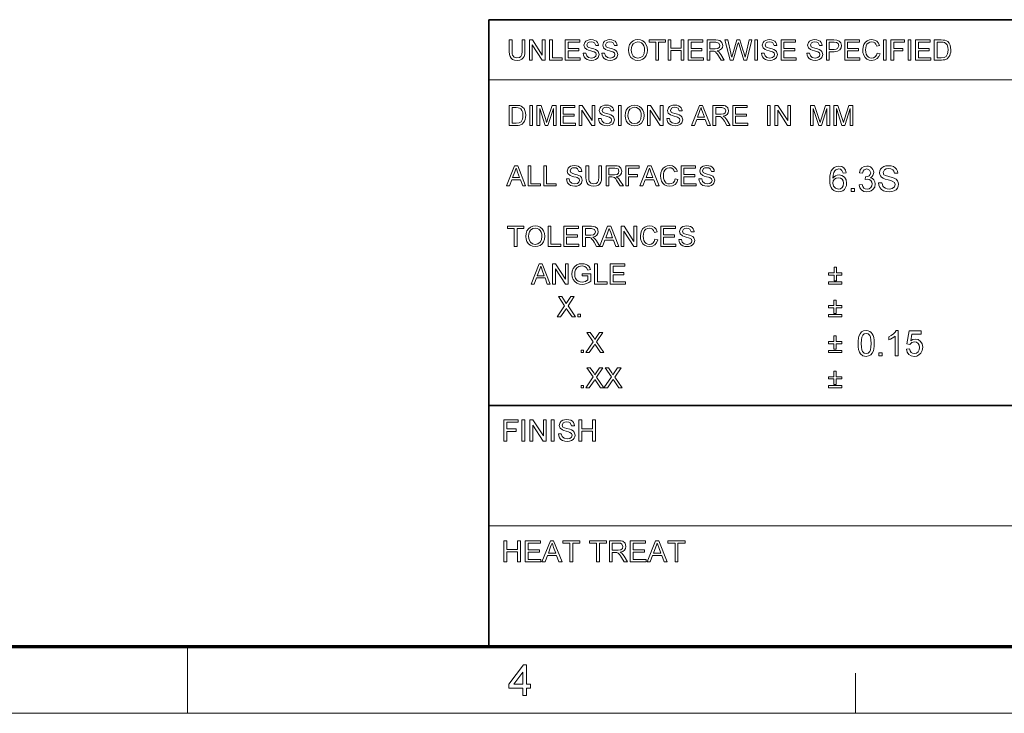
# Model space of a CAD drawing. Extents: x 8 to 406, y 8 to 280.
# Drawn here: x 194 to 271, y 8 to 62 of the extents above; entities that cross this region are included whole.
import ezdxf

# ---------------------------------------------------------------- set-up
doc = ezdxf.new("R2010")
doc.units = 0

msp = doc.modelspace()

# ---------------------------------------------------------------- linework, layer by layer
at = {"color": 7, "lineweight": 35}
for p, q in [((230.678, 62.027), (401.25, 62.027)), ((230.678, 12.75), (230.678, 62.027)), ((230.678, 31.702), (401.25, 31.702))]:
    msp.add_line(p, q, dxfattribs=at)
at = {"color": 7, "lineweight": 13}
for p, q in [((230.678, 57.288), (315.964, 57.288)), ((230.678, 22.226), (273.321, 22.226))]:
    msp.add_line(p, q, dxfattribs=at)
at = {"color": 150, "lineweight": 70}
msp.add_line((12.75, 12.75), (401.25, 12.75), dxfattribs=at)
at = {"color": 7, "lineweight": 13, "ltscale": 0.13125}
msp.add_line((207, 7.5), (207, 12.75), dxfattribs=at)
at = {"color": 7, "lineweight": 13, "ltscale": 0.07875}
msp.add_line((259.5, 7.5), (259.5, 10.65), dxfattribs=at)
at = {"color": 11, "lineweight": 13}
msp.add_line((7.5, 7.5), (406.5, 7.5), dxfattribs=at)
at = {"color": 7, "lineweight": 13}
for points in [[(233.292, 60.435), (233.512, 60.435), (233.512, 59.523), (233.499, 59.31), (233.459, 59.145), (233.384, 59.018), (233.266, 58.918), (233.105, 58.852), (232.9, 58.83), (232.7, 58.849), (232.54, 58.906), (232.42, 59), (232.341, 59.128), (232.296, 59.299), (232.281, 59.523), (232.281, 60.435), (232.501, 60.435), (232.501, 59.53), (232.51, 59.353), (232.537, 59.229), (232.664, 59.08), (232.882, 59.028), (233.072, 59.054), (233.198, 59.131), (233.269, 59.283), (233.292, 59.53)], [(233.864, 58.852), (233.864, 60.435), (234.097, 60.435), (234.875, 59.239), (234.875, 60.435), (235.095, 60.435), (235.095, 58.852), (234.862, 58.852), (234.084, 60.047), (234.084, 58.852)], [(235.447, 58.852), (235.447, 60.435), (235.667, 60.435), (235.667, 59.028), (236.436, 59.028), (236.436, 58.852)], [(236.678, 58.852), (236.678, 60.435), (237.821, 60.435), (237.821, 60.259), (236.898, 60.259), (236.898, 59.753), (237.755, 59.753), (237.755, 59.577), (236.898, 59.577), (236.898, 59.028), (237.865, 59.028), (237.865, 58.852)], [(238.085, 59.401), (238.305, 59.401), (238.367, 59.19), (238.517, 59.057), (238.747, 59.006), (238.947, 59.044), (239.076, 59.15), (239.118, 59.287), (239.078, 59.411), (238.944, 59.502), (238.848, 59.534), (238.679, 59.58), (238.503, 59.631), (238.384, 59.679), (238.209, 59.826), (238.151, 60.022), (238.219, 60.246), (238.302, 60.337), (238.416, 60.403), (238.553, 60.443), (238.704, 60.457), (238.868, 60.443), (239.012, 60.402), (239.13, 60.333), (239.217, 60.239), (239.272, 60.124), (239.294, 59.995), (239.074, 59.995), (238.972, 60.209), (238.863, 60.263), (238.712, 60.281), (238.558, 60.263), (238.452, 60.211), (238.371, 60.041), (238.429, 59.9), (238.531, 59.844), (238.725, 59.786), (238.929, 59.732), (239.062, 59.685), (239.185, 59.613), (239.271, 59.525), (239.338, 59.301), (239.266, 59.064), (239.179, 58.966), (239.06, 58.891), (238.917, 58.845), (238.756, 58.83), (238.56, 58.847), (238.398, 58.897), (238.269, 58.98), (238.172, 59.098), (238.109, 59.241)], [(239.558, 59.401), (239.778, 59.401), (239.84, 59.19), (239.99, 59.057), (240.22, 59.006), (240.42, 59.044), (240.549, 59.15), (240.591, 59.287), (240.551, 59.411), (240.417, 59.502), (240.321, 59.534), (240.152, 59.58), (239.976, 59.631), (239.857, 59.679), (239.682, 59.826), (239.624, 60.022), (239.692, 60.246), (239.775, 60.337), (239.889, 60.403), (240.026, 60.443), (240.177, 60.457), (240.341, 60.443), (240.485, 60.402), (240.603, 60.333), (240.69, 60.239), (240.745, 60.124), (240.767, 59.995), (240.548, 59.995), (240.445, 60.209), (240.336, 60.263), (240.185, 60.281), (240.031, 60.263), (239.926, 60.211), (239.844, 60.041), (239.902, 59.9), (240.004, 59.844), (240.198, 59.786), (240.402, 59.732), (240.535, 59.685), (240.658, 59.613), (240.744, 59.525), (240.811, 59.301), (240.739, 59.064), (240.652, 58.966), (240.533, 58.891), (240.39, 58.845), (240.229, 58.83), (240.033, 58.847), (239.871, 58.897), (239.742, 58.98), (239.645, 59.098), (239.582, 59.241)], [(241.647, 59.622), (241.67, 59.865), (241.74, 60.069), (241.856, 60.235), (242.009, 60.358), (242.189, 60.432), (242.395, 60.457), (242.601, 60.431), (242.786, 60.353), (242.939, 60.228), (243.051, 60.063), (243.119, 59.864), (243.142, 59.641), (243.118, 59.414), (243.046, 59.213), (242.93, 59.047), (242.774, 58.927), (242.591, 58.854), (242.394, 58.83), (242.185, 58.857), (242, 58.937), (241.847, 59.064), (241.736, 59.23), (241.669, 59.421)], [(243.801, 58.852), (243.801, 60.259), (243.274, 60.259), (243.274, 60.435), (244.549, 60.435), (244.549, 60.259), (244.021, 60.259), (244.021, 58.852)], [(244.769, 58.852), (244.769, 60.435), (244.989, 60.435), (244.989, 59.775), (245.78, 59.775), (245.78, 60.435), (246, 60.435), (246, 58.852), (245.78, 58.852), (245.78, 59.599), (244.989, 59.599), (244.989, 58.852)], [(246.352, 58.852), (246.352, 60.435), (247.495, 60.435), (247.495, 60.259), (246.572, 60.259), (246.572, 59.753), (247.429, 59.753), (247.429, 59.577), (246.572, 59.577), (246.572, 59.028), (247.539, 59.028), (247.539, 58.852)], [(247.825, 58.852), (247.825, 60.435), (248.516, 60.435), (248.695, 60.424), (248.825, 60.392), (248.993, 60.243), (249.056, 60.005), (249.03, 59.851), (248.952, 59.723), (248.819, 59.629), (248.629, 59.577), (248.751, 59.498), (248.837, 59.403), (248.918, 59.286), (249.181, 58.852), (248.928, 58.852), (248.727, 59.184), (248.647, 59.31), (248.583, 59.403), (248.481, 59.508), (248.389, 59.548), (248.277, 59.555), (248.045, 59.555), (248.045, 58.852)], [(249.633, 58.852), (249.225, 60.435), (249.452, 60.435), (249.69, 59.396), (249.727, 59.234), (249.764, 59.073), (249.821, 59.265), (249.847, 59.355), (250.165, 60.435), (250.417, 60.435), (250.65, 59.645), (250.717, 59.453), (250.773, 59.262), (250.819, 59.073), (250.852, 59.216), (250.893, 59.393), (251.131, 60.435), (251.358, 60.435), (250.95, 58.852), (250.726, 58.852), (250.346, 60.069), (250.291, 60.244), (250.231, 60.04), (249.881, 58.852)], [(251.578, 58.852), (251.578, 60.435), (251.798, 60.435), (251.798, 58.852)], [(252.105, 59.401), (252.325, 59.401), (252.387, 59.19), (252.538, 59.057), (252.767, 59.006), (252.967, 59.044), (253.096, 59.15), (253.139, 59.287), (253.098, 59.411), (252.964, 59.502), (252.868, 59.534), (252.699, 59.58), (252.523, 59.631), (252.404, 59.679), (252.229, 59.826), (252.171, 60.022), (252.239, 60.246), (252.322, 60.337), (252.436, 60.403), (252.573, 60.443), (252.724, 60.457), (252.889, 60.443), (253.032, 60.402), (253.15, 60.333), (253.237, 60.239), (253.293, 60.124), (253.315, 59.995), (253.095, 59.995), (252.992, 60.209), (252.883, 60.263), (252.733, 60.281), (252.579, 60.263), (252.473, 60.211), (252.391, 60.041), (252.449, 59.9), (252.551, 59.844), (252.745, 59.786), (252.949, 59.732), (253.082, 59.685), (253.205, 59.613), (253.291, 59.525), (253.359, 59.301), (253.287, 59.064), (253.199, 58.966), (253.08, 58.891), (252.937, 58.845), (252.777, 58.83), (252.58, 58.847), (252.418, 58.897), (252.29, 58.98), (252.192, 59.098), (252.129, 59.241)], [(253.644, 58.852), (253.644, 60.435), (254.788, 60.435), (254.788, 60.259), (253.864, 60.259), (253.864, 59.753), (254.722, 59.753), (254.722, 59.577), (253.864, 59.577), (253.864, 59.028), (254.832, 59.028), (254.832, 58.852)], [(255.667, 59.401), (255.887, 59.401), (255.949, 59.19), (256.099, 59.057), (256.329, 59.006), (256.529, 59.044), (256.658, 59.15), (256.7, 59.287), (256.66, 59.411), (256.526, 59.502), (256.43, 59.534), (256.261, 59.58), (256.085, 59.631), (255.966, 59.679), (255.791, 59.826), (255.733, 60.022), (255.801, 60.246), (255.884, 60.337), (255.998, 60.403), (256.135, 60.443), (256.286, 60.457), (256.45, 60.443), (256.594, 60.402), (256.712, 60.333), (256.799, 60.239), (256.854, 60.124), (256.876, 59.995), (256.656, 59.995), (256.554, 60.209), (256.445, 60.263), (256.294, 60.281), (256.14, 60.263), (256.035, 60.211), (255.953, 60.041), (256.011, 59.9), (256.113, 59.844), (256.307, 59.786), (256.511, 59.732), (256.644, 59.685), (256.767, 59.613), (256.853, 59.525), (256.92, 59.301), (256.848, 59.064), (256.761, 58.966), (256.642, 58.891), (256.499, 58.845), (256.338, 58.83), (256.142, 58.847), (255.98, 58.897), (255.851, 58.98), (255.754, 59.098), (255.691, 59.241)], [(257.206, 58.852), (257.206, 60.435), (257.793, 60.435), (258.03, 60.42), (258.221, 60.347), (258.346, 60.197), (258.393, 59.985), (258.362, 59.802), (258.269, 59.649), (258.094, 59.546), (257.819, 59.511), (257.426, 59.511), (257.426, 58.852)], [(258.657, 58.852), (258.657, 60.435), (259.8, 60.435), (259.8, 60.259), (258.877, 60.259), (258.877, 59.753), (259.735, 59.753), (259.735, 59.577), (258.877, 59.577), (258.877, 59.028), (259.844, 59.028), (259.844, 58.852)], [(261.208, 59.407), (261.427, 59.355), (261.338, 59.129), (261.197, 58.964), (261.011, 58.863), (260.789, 58.83), (260.563, 58.856), (260.384, 58.933), (260.246, 59.06), (260.146, 59.233), (260.085, 59.437), (260.064, 59.655), (260.087, 59.885), (260.155, 60.084), (260.265, 60.245), (260.414, 60.362), (260.59, 60.433), (260.783, 60.457), (260.993, 60.427), (261.167, 60.337), (261.299, 60.193), (261.383, 60), (261.164, 59.951), (261.101, 60.1), (261.016, 60.202), (260.906, 60.261), (260.772, 60.281), (260.617, 60.259), (260.49, 60.194), (260.393, 60.091), (260.33, 59.959), (260.296, 59.81), (260.284, 59.656), (260.298, 59.468), (260.34, 59.305), (260.411, 59.173), (260.513, 59.08), (260.636, 59.024), (260.769, 59.006), (260.922, 59.031), (261.051, 59.107), (261.148, 59.233)], [(261.691, 58.852), (261.691, 60.435), (261.911, 60.435), (261.911, 58.852)], [(262.285, 58.852), (262.285, 60.435), (263.34, 60.435), (263.34, 60.259), (262.505, 60.259), (262.505, 59.753), (263.208, 59.753), (263.208, 59.577), (262.505, 59.577), (262.505, 58.852)], [(263.626, 58.852), (263.626, 60.435), (263.846, 60.435), (263.846, 58.852)], [(264.22, 58.852), (264.22, 60.435), (265.363, 60.435), (265.363, 60.259), (264.44, 60.259), (264.44, 59.753), (265.297, 59.753), (265.297, 59.577), (264.44, 59.577), (264.44, 59.028), (265.407, 59.028), (265.407, 58.852)], [(265.693, 58.852), (265.693, 60.435), (266.233, 60.435), (266.395, 60.429), (266.512, 60.412), (266.637, 60.368), (266.743, 60.299), (266.851, 60.178), (266.928, 60.028), (266.975, 59.852), (266.99, 59.652), (266.98, 59.482), (266.948, 59.332), (266.901, 59.205), (266.841, 59.102), (266.698, 58.958), (266.511, 58.879), (266.393, 58.859), (266.259, 58.852)], [(241.867, 59.62), (241.904, 59.364), (242.017, 59.17), (242.186, 59.047), (242.393, 59.006), (242.603, 59.047), (242.773, 59.172), (242.885, 59.372), (242.922, 59.642), (242.906, 59.823), (242.858, 59.979), (242.78, 60.106), (242.672, 60.202), (242.542, 60.261), (242.396, 60.281), (242.195, 60.243), (242.023, 60.129), (241.936, 60.004), (241.884, 59.835)], [(248.045, 59.731), (248.476, 59.731), (248.687, 59.761), (248.798, 59.857), (248.836, 60), (248.761, 60.186), (248.525, 60.259), (248.045, 60.259)], [(257.426, 59.687), (257.817, 59.687), (257.983, 59.706), (258.092, 59.764), (258.174, 59.979), (258.126, 60.15), (257.999, 60.245), (257.813, 60.259), (257.426, 60.259)], [(265.913, 59.028), (266.241, 59.028), (266.479, 59.057), (266.617, 59.141), (266.73, 59.345), (266.76, 59.486), (266.77, 59.655), (266.75, 59.879), (266.691, 60.044), (266.603, 60.157), (266.499, 60.226), (266.392, 60.251), (266.236, 60.259), (265.913, 60.259)], [(232.281, 53.708), (232.281, 55.291), (232.821, 55.291), (232.982, 55.285), (233.1, 55.268), (233.225, 55.224), (233.331, 55.155), (233.439, 55.034), (233.516, 54.884), (233.563, 54.708), (233.578, 54.508), (233.567, 54.338), (233.536, 54.188), (233.489, 54.061), (233.429, 53.958), (233.286, 53.814), (233.099, 53.735), (232.981, 53.715), (232.847, 53.708)], [(232.501, 53.884), (232.829, 53.884), (233.067, 53.913), (233.205, 53.997), (233.318, 54.201), (233.348, 54.343), (233.358, 54.511), (233.338, 54.735), (233.279, 54.9), (233.191, 55.014), (233.087, 55.082), (232.98, 55.107), (232.824, 55.115), (232.501, 55.115)], [(233.886, 53.708), (233.886, 55.291), (234.106, 55.291), (234.106, 53.708)], [(234.457, 53.708), (234.457, 55.291), (234.784, 55.291), (235.143, 54.177), (235.216, 53.944), (235.248, 54.05), (235.295, 54.196), (235.651, 55.291), (235.974, 55.291), (235.974, 53.708), (235.755, 53.708), (235.755, 55.049), (235.324, 53.708), (235.104, 53.708), (234.677, 55.049), (234.677, 53.708)], [(236.304, 53.708), (236.304, 55.291), (237.447, 55.291), (237.447, 55.115), (236.524, 55.115), (236.524, 54.609), (237.382, 54.609), (237.382, 54.433), (236.524, 54.433), (236.524, 53.884), (237.491, 53.884), (237.491, 53.708)], [(237.777, 53.708), (237.777, 55.291), (238.01, 55.291), (238.789, 54.095), (238.789, 55.291), (239.008, 55.291), (239.008, 53.708), (238.776, 53.708), (237.997, 54.903), (237.997, 53.708)], [(239.294, 54.258), (239.514, 54.258), (239.576, 54.046), (239.726, 53.913), (239.956, 53.862), (240.156, 53.9), (240.285, 54.006), (240.328, 54.143), (240.287, 54.267), (240.153, 54.358), (240.057, 54.39), (239.888, 54.436), (239.712, 54.487), (239.593, 54.535), (239.418, 54.682), (239.36, 54.878), (239.428, 55.102), (239.511, 55.193), (239.625, 55.259), (239.762, 55.299), (239.913, 55.313), (240.077, 55.299), (240.221, 55.258), (240.339, 55.189), (240.426, 55.095), (240.481, 54.98), (240.504, 54.851), (240.284, 54.851), (240.181, 55.065), (240.072, 55.119), (239.922, 55.137), (239.767, 55.119), (239.662, 55.067), (239.58, 54.897), (239.638, 54.756), (239.74, 54.7), (239.934, 54.642), (240.138, 54.588), (240.271, 54.541), (240.394, 54.469), (240.48, 54.381), (240.548, 54.157), (240.476, 53.92), (240.388, 53.822), (240.269, 53.748), (240.126, 53.701), (239.966, 53.686), (239.769, 53.703), (239.607, 53.753), (239.479, 53.836), (239.381, 53.954), (239.318, 54.097)], [(240.855, 53.708), (240.855, 55.291), (241.075, 55.291), (241.075, 53.708)], [(241.383, 54.478), (241.406, 54.721), (241.476, 54.925), (241.592, 55.091), (241.745, 55.214), (241.925, 55.288), (242.132, 55.313), (242.337, 55.287), (242.522, 55.209), (242.675, 55.084), (242.787, 54.919), (242.855, 54.72), (242.878, 54.497), (242.854, 54.27), (242.782, 54.069), (242.666, 53.903), (242.51, 53.783), (242.327, 53.71), (242.131, 53.686), (241.921, 53.713), (241.736, 53.793), (241.583, 53.92), (241.472, 54.086), (241.405, 54.277)], [(241.603, 54.476), (241.64, 54.221), (241.753, 54.026), (241.922, 53.903), (242.129, 53.862), (242.34, 53.903), (242.509, 54.028), (242.621, 54.228), (242.658, 54.498), (242.642, 54.679), (242.594, 54.835), (242.516, 54.962), (242.408, 55.058), (242.278, 55.117), (242.133, 55.137), (241.931, 55.099), (241.759, 54.985), (241.672, 54.86), (241.62, 54.691)], [(243.142, 53.708), (243.142, 55.291), (243.375, 55.291), (244.153, 54.095), (244.153, 55.291), (244.373, 55.291), (244.373, 53.708), (244.14, 53.708), (243.362, 54.903), (243.362, 53.708)], [(244.659, 54.258), (244.879, 54.258), (244.941, 54.046), (245.091, 53.913), (245.321, 53.862), (245.521, 53.9), (245.65, 54.006), (245.692, 54.143), (245.652, 54.267), (245.517, 54.358), (245.421, 54.39), (245.253, 54.436), (245.077, 54.487), (244.957, 54.535), (244.782, 54.682), (244.725, 54.878), (244.792, 55.102), (244.875, 55.193), (244.99, 55.259), (245.126, 55.299), (245.278, 55.313), (245.442, 55.299), (245.586, 55.258), (245.704, 55.189), (245.791, 55.095), (245.846, 54.98), (245.868, 54.851), (245.648, 54.851), (245.545, 55.065), (245.437, 55.119), (245.286, 55.137), (245.132, 55.119), (245.026, 55.067), (244.945, 54.897), (245.002, 54.756), (245.105, 54.7), (245.299, 54.642), (245.503, 54.588), (245.636, 54.541), (245.759, 54.469), (245.845, 54.381), (245.912, 54.157), (245.84, 53.92), (245.753, 53.822), (245.634, 53.748), (245.49, 53.701), (245.33, 53.686), (245.134, 53.703), (244.972, 53.753), (244.843, 53.836), (244.745, 53.954), (244.683, 54.097)], [(246.603, 53.708), (247.231, 55.291), (247.473, 55.291), (248.101, 53.708), (247.869, 53.708), (247.692, 54.192), (247.013, 54.192), (246.836, 53.708)], [(247.078, 54.367), (247.626, 54.367), (247.47, 54.794), (247.404, 54.974), (247.352, 55.115), (247.299, 54.97), (247.245, 54.822)], [(248.29, 53.708), (248.29, 55.291), (248.982, 55.291), (249.16, 55.28), (249.29, 55.248), (249.458, 55.099), (249.521, 54.861), (249.495, 54.707), (249.417, 54.579), (249.284, 54.486), (249.094, 54.433), (249.216, 54.354), (249.302, 54.259), (249.383, 54.142), (249.646, 53.708), (249.393, 53.708), (249.193, 54.04), (249.112, 54.166), (249.048, 54.259), (248.946, 54.364), (248.854, 54.404), (248.743, 54.411), (248.51, 54.411), (248.51, 53.708)], [(248.51, 54.587), (248.941, 54.587), (249.152, 54.617), (249.263, 54.713), (249.301, 54.856), (249.227, 55.042), (248.99, 55.115), (248.51, 55.115)], [(249.844, 53.708), (249.844, 55.291), (250.987, 55.291), (250.987, 55.115), (250.064, 55.115), (250.064, 54.609), (250.922, 54.609), (250.922, 54.433), (250.064, 54.433), (250.064, 53.884), (251.031, 53.884), (251.031, 53.708)], [(252.57, 53.708), (252.57, 55.291), (252.79, 55.291), (252.79, 53.708)], [(253.164, 53.708), (253.164, 55.291), (253.397, 55.291), (254.175, 54.095), (254.175, 55.291), (254.395, 55.291), (254.395, 53.708), (254.162, 53.708), (253.384, 54.903), (253.384, 53.708)], [(255.956, 53.708), (255.956, 55.291), (256.283, 55.291), (256.642, 54.177), (256.715, 53.944), (256.747, 54.05), (256.794, 54.196), (257.15, 55.291), (257.473, 55.291), (257.473, 53.708), (257.254, 53.708), (257.254, 55.049), (256.823, 53.708), (256.603, 53.708), (256.176, 55.049), (256.176, 53.708)], [(257.781, 53.708), (257.781, 55.291), (258.108, 55.291), (258.467, 54.177), (258.54, 53.944), (258.572, 54.05), (258.619, 54.196), (258.975, 55.291), (259.298, 55.291), (259.298, 53.708), (259.078, 53.708), (259.078, 55.049), (258.648, 53.708), (258.428, 53.708), (258.001, 55.049), (258.001, 53.708)], [(232.07, 48.958), (232.698, 50.541), (232.941, 50.541), (233.569, 48.958), (233.336, 48.958), (233.159, 49.442), (232.48, 49.442), (232.303, 48.958)], [(232.545, 49.618), (233.094, 49.618), (232.937, 50.045), (232.871, 50.224), (232.819, 50.365), (232.766, 50.22), (232.712, 50.072)], [(233.757, 48.958), (233.757, 50.541), (233.977, 50.541), (233.977, 49.134), (234.747, 49.134), (234.747, 48.958)], [(234.988, 48.958), (234.988, 50.541), (235.208, 50.541), (235.208, 49.134), (235.978, 49.134), (235.978, 48.958)], [(236.769, 49.508), (236.989, 49.508), (237.051, 49.296), (237.202, 49.163), (237.431, 49.112), (237.631, 49.151), (237.76, 49.257), (237.803, 49.394), (237.762, 49.518), (237.628, 49.608), (237.532, 49.64), (237.363, 49.686), (237.187, 49.738), (237.068, 49.786), (236.893, 49.932), (236.835, 50.129), (236.903, 50.352), (236.986, 50.443), (237.1, 50.509), (237.237, 50.55), (237.388, 50.563), (237.553, 50.549), (237.696, 50.508), (237.814, 50.439), (237.901, 50.345), (237.957, 50.23), (237.979, 50.101), (237.759, 50.101), (237.656, 50.315), (237.547, 50.369), (237.397, 50.387), (237.243, 50.37), (237.137, 50.317), (237.055, 50.147), (237.113, 50.006), (237.215, 49.95), (237.409, 49.892), (237.613, 49.838), (237.746, 49.791), (237.869, 49.719), (237.955, 49.631), (238.023, 49.407), (237.951, 49.171), (237.863, 49.072), (237.744, 48.998), (237.601, 48.952), (237.441, 48.936), (237.244, 48.953), (237.082, 49.003), (236.954, 49.087), (236.856, 49.204), (236.793, 49.347)], [(239.32, 50.541), (239.54, 50.541), (239.54, 49.629), (239.526, 49.416), (239.486, 49.251), (239.411, 49.125), (239.293, 49.024), (239.132, 48.958), (238.928, 48.936), (238.728, 48.955), (238.568, 49.013), (238.448, 49.106), (238.368, 49.234), (238.323, 49.405), (238.308, 49.629), (238.308, 50.541), (238.528, 50.541), (238.528, 49.637), (238.537, 49.459), (238.565, 49.335), (238.691, 49.186), (238.91, 49.134), (239.1, 49.16), (239.226, 49.238), (239.296, 49.389), (239.32, 49.637)], [(239.891, 48.958), (239.891, 50.541), (240.583, 50.541), (240.761, 50.53), (240.891, 50.499), (241.06, 50.349), (241.123, 50.112), (241.096, 49.958), (241.018, 49.83), (240.885, 49.736), (240.696, 49.684), (240.818, 49.605), (240.904, 49.509), (240.984, 49.392), (241.248, 48.958), (240.994, 48.958), (240.794, 49.29), (240.714, 49.417), (240.649, 49.51), (240.547, 49.614), (240.455, 49.654), (240.344, 49.662), (240.111, 49.662), (240.111, 48.958)], [(240.111, 49.838), (240.542, 49.838), (240.753, 49.867), (240.865, 49.963), (240.903, 50.106), (240.828, 50.292), (240.591, 50.365), (240.111, 50.365)], [(241.446, 48.958), (241.446, 50.541), (242.501, 50.541), (242.501, 50.365), (241.665, 50.365), (241.665, 49.86), (242.369, 49.86), (242.369, 49.684), (241.665, 49.684), (241.665, 48.958)], [(242.554, 48.958), (243.182, 50.541), (243.425, 50.541), (244.053, 48.958), (243.82, 48.958), (243.643, 49.442), (242.964, 49.442), (242.787, 48.958)], [(243.029, 49.618), (243.577, 49.618), (243.421, 50.045), (243.355, 50.224), (243.303, 50.365), (243.25, 50.22), (243.196, 50.072)], [(245.319, 49.514), (245.538, 49.461), (245.449, 49.235), (245.308, 49.071), (245.122, 48.97), (244.9, 48.936), (244.674, 48.962), (244.495, 49.04), (244.357, 49.166), (244.257, 49.34), (244.196, 49.543), (244.175, 49.761), (244.198, 49.991), (244.266, 50.19), (244.376, 50.351), (244.525, 50.468), (244.701, 50.539), (244.894, 50.563), (245.104, 50.533), (245.277, 50.443), (245.41, 50.299), (245.494, 50.106), (245.275, 50.058), (245.212, 50.206), (245.127, 50.309), (245.017, 50.368), (244.883, 50.387), (244.728, 50.365), (244.601, 50.3), (244.504, 50.198), (244.441, 50.066), (244.407, 49.916), (244.395, 49.763), (244.409, 49.574), (244.451, 49.411), (244.522, 49.28), (244.624, 49.186), (244.747, 49.131), (244.879, 49.112), (245.033, 49.137), (245.162, 49.213), (245.259, 49.339)], [(245.78, 48.958), (245.78, 50.541), (246.923, 50.541), (246.923, 50.365), (246, 50.365), (246, 49.86), (246.858, 49.86), (246.858, 49.684), (246, 49.684), (246, 49.134), (246.967, 49.134), (246.967, 48.958)], [(247.187, 49.508), (247.407, 49.508), (247.469, 49.296), (247.619, 49.163), (247.849, 49.112), (248.049, 49.151), (248.178, 49.257), (248.221, 49.394), (248.18, 49.518), (248.046, 49.608), (247.95, 49.64), (247.781, 49.686), (247.605, 49.738), (247.486, 49.786), (247.311, 49.932), (247.253, 50.129), (247.321, 50.352), (247.404, 50.443), (247.518, 50.509), (247.655, 50.55), (247.806, 50.563), (247.971, 50.549), (248.114, 50.508), (248.232, 50.439), (248.319, 50.345), (248.374, 50.23), (248.397, 50.101), (248.177, 50.101), (248.074, 50.315), (247.965, 50.369), (247.815, 50.387), (247.661, 50.37), (247.555, 50.317), (247.473, 50.147), (247.531, 50.006), (247.633, 49.95), (247.827, 49.892), (248.031, 49.838), (248.164, 49.791), (248.287, 49.719), (248.373, 49.631), (248.441, 49.407), (248.369, 49.171), (248.281, 49.072), (248.162, 48.998), (248.019, 48.952), (247.859, 48.936), (247.662, 48.953), (247.5, 49.003), (247.372, 49.087), (247.274, 49.204), (247.211, 49.347)], [(258.773, 49.988), (258.523, 49.961), (258.43, 50.183), (258.317, 50.266), (258.181, 50.294), (257.959, 50.233), (257.865, 50.137), (257.788, 50.004), (257.737, 49.817), (257.718, 49.558), (257.817, 49.674), (257.936, 49.757), (258.068, 49.806), (258.206, 49.822), (258.435, 49.777), (258.627, 49.641), (258.758, 49.433), (258.801, 49.173), (258.781, 48.991), (258.719, 48.823), (258.622, 48.68), (258.494, 48.575), (258.341, 48.51), (258.169, 48.488), (257.975, 48.513), (257.806, 48.588), (257.663, 48.713), (257.578, 48.843), (257.517, 49.009), (257.48, 49.212), (257.468, 49.452), (257.481, 49.72), (257.522, 49.949), (257.59, 50.138), (257.685, 50.289), (257.827, 50.415), (257.997, 50.491), (258.197, 50.516), (258.415, 50.481), (258.59, 50.376), (258.712, 50.209)], [(259.773, 49.044), (260.023, 49.072), (260.077, 48.907), (260.156, 48.795), (260.263, 48.732), (260.402, 48.711), (260.566, 48.74), (260.693, 48.826), (260.774, 48.956), (260.801, 49.113), (260.774, 49.261), (260.694, 49.382), (260.573, 49.461), (260.422, 49.488), (260.254, 49.461), (260.281, 49.683), (260.318, 49.68), (260.454, 49.699), (260.576, 49.758), (260.661, 49.857), (260.69, 49.998), (260.605, 50.21), (260.386, 50.294), (260.165, 50.211), (260.092, 50.107), (260.051, 49.961), (259.801, 49.988), (259.872, 50.212), (259.997, 50.378), (260.169, 50.482), (260.378, 50.516), (260.529, 50.499), (260.668, 50.447), (260.784, 50.365), (260.87, 50.257), (260.922, 50.133), (260.94, 50.002), (260.871, 49.769), (260.785, 49.674), (260.666, 49.601), (260.824, 49.539), (260.947, 49.432), (261.025, 49.288), (261.051, 49.111), (261.004, 48.871), (260.865, 48.67), (260.729, 48.569), (260.572, 48.509), (260.394, 48.488), (260.158, 48.527), (259.967, 48.643), (259.834, 48.821)], [(261.301, 49.211), (261.579, 49.211), (261.607, 49.063), (261.657, 48.944), (261.735, 48.85), (261.847, 48.775), (261.984, 48.727), (262.137, 48.711), (262.272, 48.723), (262.39, 48.76), (262.553, 48.893), (262.607, 49.067), (262.555, 49.223), (262.386, 49.338), (262.264, 49.378), (262.052, 49.436), (261.829, 49.501), (261.678, 49.562), (261.549, 49.646), (261.457, 49.747), (261.403, 49.864), (261.384, 49.995), (261.406, 50.141), (261.47, 50.277), (261.575, 50.392), (261.719, 50.476), (261.892, 50.527), (262.083, 50.544), (262.291, 50.527), (262.472, 50.474), (262.621, 50.388), (262.731, 50.268), (262.801, 50.124), (262.829, 49.961), (262.551, 49.961), (262.509, 50.118), (262.421, 50.231), (262.284, 50.299), (262.094, 50.322), (261.899, 50.3), (261.765, 50.233), (261.662, 50.019), (261.735, 49.84), (261.865, 49.769), (262.11, 49.697), (262.368, 49.628), (262.535, 49.569), (262.691, 49.478), (262.799, 49.366), (262.863, 49.234), (262.884, 49.084), (262.862, 48.93), (262.793, 48.785), (262.683, 48.66), (262.532, 48.566), (262.352, 48.508), (262.149, 48.488), (261.901, 48.51), (261.697, 48.573), (261.534, 48.679), (261.41, 48.827), (261.331, 49.008)], [(257.718, 49.179), (257.775, 48.942), (257.927, 48.77), (258.15, 48.711), (258.311, 48.741), (258.44, 48.833), (258.523, 48.977), (258.551, 49.165), (258.524, 49.346), (258.441, 49.483), (258.311, 49.571), (258.14, 49.6), (257.977, 49.571), (257.841, 49.483), (257.748, 49.349)], [(259.162, 48.516), (259.162, 48.766), (259.412, 48.766), (259.412, 48.516)], [(232.676, 44.208), (232.676, 45.615), (232.149, 45.615), (232.149, 45.791), (233.424, 45.791), (233.424, 45.615), (232.896, 45.615), (232.896, 44.208)], [(233.578, 44.979), (233.601, 45.221), (233.671, 45.425), (233.787, 45.592), (233.94, 45.715), (234.12, 45.789), (234.326, 45.813), (234.532, 45.787), (234.717, 45.709), (234.87, 45.585), (234.982, 45.419), (235.05, 45.221), (235.073, 44.997), (235.049, 44.771), (234.977, 44.569), (234.861, 44.403), (234.705, 44.283), (234.522, 44.211), (234.325, 44.186), (234.116, 44.213), (233.931, 44.294), (233.778, 44.42), (233.667, 44.586), (233.6, 44.777)], [(235.337, 44.208), (235.337, 45.791), (235.557, 45.791), (235.557, 44.384), (236.326, 44.384), (236.326, 44.208)], [(236.568, 44.208), (236.568, 45.791), (237.711, 45.791), (237.711, 45.615), (236.788, 45.615), (236.788, 45.11), (237.645, 45.11), (237.645, 44.934), (236.788, 44.934), (236.788, 44.384), (237.755, 44.384), (237.755, 44.208)], [(238.041, 44.208), (238.041, 45.791), (238.733, 45.791), (238.911, 45.781), (239.041, 45.749), (239.209, 45.599), (239.272, 45.362), (239.246, 45.208), (239.168, 45.08), (239.035, 44.986), (238.845, 44.934), (238.967, 44.855), (239.053, 44.76), (239.134, 44.642), (239.397, 44.208), (239.144, 44.208), (238.944, 44.54), (238.863, 44.667), (238.799, 44.76), (238.697, 44.865), (238.605, 44.905), (238.494, 44.912), (238.261, 44.912), (238.261, 44.208)], [(239.385, 44.208), (240.013, 45.791), (240.255, 45.791), (240.883, 44.208), (240.651, 44.208), (240.473, 44.692), (239.794, 44.692), (239.617, 44.208)], [(241.072, 44.208), (241.072, 45.791), (241.305, 45.791), (242.083, 44.596), (242.083, 45.791), (242.303, 45.791), (242.303, 44.208), (242.07, 44.208), (241.292, 45.404), (241.292, 44.208)], [(243.732, 44.764), (243.952, 44.711), (243.862, 44.486), (243.721, 44.321), (243.536, 44.22), (243.314, 44.186), (243.088, 44.212), (242.908, 44.29), (242.771, 44.417), (242.67, 44.59), (242.609, 44.793), (242.589, 45.011), (242.612, 45.242), (242.68, 45.44), (242.79, 45.601), (242.938, 45.718), (243.114, 45.79), (243.307, 45.813), (243.517, 45.783), (243.691, 45.693), (243.823, 45.549), (243.908, 45.356), (243.688, 45.308), (243.626, 45.457), (243.54, 45.559), (243.431, 45.618), (243.296, 45.637), (243.141, 45.616), (243.014, 45.55), (242.918, 45.448), (242.855, 45.316), (242.82, 45.167), (242.809, 45.013), (242.823, 44.824), (242.864, 44.661), (242.936, 44.53), (243.038, 44.437), (243.161, 44.381), (243.293, 44.362), (243.447, 44.388), (243.575, 44.463), (243.672, 44.589)], [(244.194, 44.208), (244.194, 45.791), (245.337, 45.791), (245.337, 45.615), (244.414, 45.615), (244.414, 45.11), (245.271, 45.11), (245.271, 44.934), (244.414, 44.934), (244.414, 44.384), (245.381, 44.384), (245.381, 44.208)], [(245.601, 44.758), (245.821, 44.758), (245.883, 44.547), (246.033, 44.413), (246.263, 44.362), (246.463, 44.401), (246.592, 44.507), (246.634, 44.644), (246.594, 44.768), (246.459, 44.859), (246.363, 44.891), (246.195, 44.937), (246.019, 44.988), (245.899, 45.036), (245.724, 45.183), (245.667, 45.379), (245.734, 45.602), (245.817, 45.693), (245.932, 45.76), (246.068, 45.8), (246.22, 45.813), (246.384, 45.799), (246.528, 45.758), (246.646, 45.69), (246.733, 45.595), (246.788, 45.48), (246.81, 45.352), (246.59, 45.352), (246.487, 45.565), (246.379, 45.619), (246.228, 45.637), (246.074, 45.62), (245.968, 45.567), (245.887, 45.398), (245.944, 45.256), (246.047, 45.2), (246.241, 45.143), (246.445, 45.088), (246.578, 45.041), (246.701, 44.97), (246.787, 44.881), (246.854, 44.657), (246.782, 44.421), (246.694, 44.322), (246.576, 44.248), (246.432, 44.202), (246.272, 44.186), (246.076, 44.203), (245.914, 44.253), (245.785, 44.337), (245.687, 44.454), (245.625, 44.597)], [(233.798, 44.976), (233.835, 44.721), (233.948, 44.526), (234.117, 44.403), (234.324, 44.362), (234.535, 44.404), (234.704, 44.528), (234.816, 44.729), (234.853, 44.999), (234.837, 45.179), (234.789, 45.335), (234.711, 45.463), (234.603, 45.558), (234.473, 45.618), (234.328, 45.637), (234.126, 45.599), (233.954, 45.485), (233.867, 45.361), (233.815, 45.191)], [(238.261, 45.088), (238.692, 45.088), (238.903, 45.118), (239.014, 45.213), (239.052, 45.356), (238.978, 45.543), (238.741, 45.615), (238.261, 45.615)], [(239.859, 44.868), (240.408, 44.868), (240.252, 45.295), (240.186, 45.475), (240.134, 45.615), (240.081, 45.47), (240.026, 45.322)], [(234.002, 41.242), (234.63, 42.825), (234.873, 42.825), (235.501, 41.242), (235.268, 41.242), (235.091, 41.726), (234.412, 41.726), (234.235, 41.242)], [(234.477, 41.902), (235.026, 41.902), (234.869, 42.329), (234.803, 42.509), (234.751, 42.649), (234.698, 42.504), (234.644, 42.356)], [(235.689, 41.242), (235.689, 42.825), (235.922, 42.825), (236.701, 41.63), (236.701, 42.825), (236.921, 42.825), (236.921, 41.242), (236.688, 41.242), (235.909, 42.438), (235.909, 41.242)], [(237.998, 41.88), (237.998, 42.056), (238.679, 42.056), (238.679, 41.468), (238.522, 41.36), (238.359, 41.282), (238.192, 41.236), (238.02, 41.22), (237.796, 41.245), (237.594, 41.319), (237.425, 41.441), (237.304, 41.606), (237.231, 41.805), (237.206, 42.026), (237.231, 42.248), (237.303, 42.455), (237.422, 42.628), (237.583, 42.751), (237.779, 42.823), (238.003, 42.847), (238.167, 42.833), (238.315, 42.792), (238.439, 42.727), (238.534, 42.64), (238.603, 42.527), (238.654, 42.384), (238.452, 42.333), (238.364, 42.521), (238.214, 42.63), (237.999, 42.671), (237.753, 42.627), (237.585, 42.512), (237.486, 42.355), (237.441, 42.201), (237.426, 42.034), (237.444, 41.839), (237.498, 41.678), (237.587, 41.553), (237.709, 41.465), (237.851, 41.413), (238.002, 41.396), (238.135, 41.41), (238.265, 41.451), (238.46, 41.569), (238.46, 41.88)], [(238.987, 41.242), (238.987, 42.825), (239.207, 42.825), (239.207, 41.418), (239.977, 41.418), (239.977, 41.242)], [(240.218, 41.242), (240.218, 42.825), (241.362, 42.825), (241.362, 42.649), (240.438, 42.649), (240.438, 42.144), (241.296, 42.144), (241.296, 41.968), (240.438, 41.968), (240.438, 41.418), (241.406, 41.418), (241.406, 41.242)], [(257.817, 41.506), (257.817, 41.946), (257.378, 41.946), (257.378, 42.122), (257.817, 42.122), (257.817, 42.561), (257.993, 42.561), (257.993, 42.122), (258.433, 42.122), (258.433, 41.946), (257.993, 41.946), (257.993, 41.506)], [(258.433, 41.242), (257.378, 41.242), (257.378, 41.418), (258.433, 41.418)], [(236.051, 38.67), (236.632, 39.528), (236.139, 40.253), (236.402, 40.253), (236.678, 39.848), (236.751, 39.705), (236.86, 39.865), (237.123, 40.253), (237.392, 40.253), (236.898, 39.525), (237.48, 38.67), (237.217, 38.67), (236.839, 39.225), (236.767, 39.331), (236.695, 39.226), (236.319, 38.67)], [(257.804, 38.934), (257.804, 39.374), (257.364, 39.374), (257.364, 39.55), (257.804, 39.55), (257.804, 39.989), (257.98, 39.989), (257.98, 39.55), (258.419, 39.55), (258.419, 39.374), (257.98, 39.374), (257.98, 38.934)], [(237.678, 38.67), (237.678, 38.868), (237.875, 38.868), (237.875, 38.67)], [(258.419, 38.67), (257.364, 38.67), (257.364, 38.846), (258.419, 38.846)], [(238.296, 35.852), (238.877, 36.71), (238.384, 37.435), (238.647, 37.435), (238.923, 37.03), (238.997, 36.886), (239.106, 37.047), (239.369, 37.435), (239.637, 37.435), (239.143, 36.706), (239.725, 35.852), (239.462, 35.852), (239.084, 36.406), (239.012, 36.512), (238.941, 36.407), (238.564, 35.852)], [(257.804, 36.116), (257.804, 36.555), (257.364, 36.555), (257.364, 36.731), (257.804, 36.731), (257.804, 37.171), (257.98, 37.171), (257.98, 36.731), (258.419, 36.731), (258.419, 36.555), (257.98, 36.555), (257.98, 36.116)], [(259.695, 36.574), (259.703, 36.794), (259.727, 36.986), (259.766, 37.148), (259.855, 37.342), (259.979, 37.479), (260.138, 37.561), (260.334, 37.589), (260.483, 37.573), (260.617, 37.524), (260.729, 37.446), (260.814, 37.339), (260.878, 37.204), (260.928, 37.044), (260.961, 36.839), (260.972, 36.574), (260.965, 36.355), (260.941, 36.165), (260.902, 36.003), (260.813, 35.809), (260.69, 35.671), (260.53, 35.589), (260.334, 35.561), (260.081, 35.609), (259.889, 35.753), (259.804, 35.902), (259.743, 36.089), (259.707, 36.313)], [(259.945, 36.575), (259.957, 36.286), (259.995, 36.072), (260.057, 35.934), (260.182, 35.821), (260.334, 35.783), (260.485, 35.821), (260.61, 35.935), (260.673, 36.073), (260.71, 36.286), (260.722, 36.575), (260.71, 36.858), (260.674, 37.069), (260.614, 37.209), (260.489, 37.327), (260.331, 37.366), (260.181, 37.332), (260.061, 37.228), (259.996, 37.077), (259.958, 36.859)], [(262.861, 35.589), (262.611, 35.589), (262.611, 37.147), (262.507, 37.063), (262.375, 36.979), (262.236, 36.905), (262.111, 36.852), (262.111, 37.089), (262.308, 37.195), (262.478, 37.322), (262.612, 37.458), (262.7, 37.589), (262.861, 37.589)], [(263.5, 36.116), (263.75, 36.144), (263.794, 35.987), (263.872, 35.874), (263.981, 35.806), (264.121, 35.783), (264.291, 35.816), (264.42, 35.913), (264.501, 36.065), (264.528, 36.259), (264.503, 36.442), (264.427, 36.582), (264.3, 36.67), (264.123, 36.7), (263.913, 36.646), (263.778, 36.505), (263.528, 36.533), (263.722, 37.561), (264.667, 37.561), (264.667, 37.311), (263.929, 37.311), (263.833, 36.794), (264.008, 36.89), (264.19, 36.922), (264.418, 36.877), (264.608, 36.74), (264.735, 36.533), (264.778, 36.274), (264.74, 36.02), (264.626, 35.804), (264.487, 35.669), (264.318, 35.588), (264.12, 35.561), (263.881, 35.599), (263.69, 35.713), (263.56, 35.89)], [(237.922, 35.852), (237.922, 36.05), (238.12, 36.05), (238.12, 35.852)], [(258.419, 35.852), (257.364, 35.852), (257.364, 36.028), (258.419, 36.028)], [(261.334, 35.589), (261.334, 35.839), (261.584, 35.839), (261.584, 35.589)], [(238.296, 33.083), (238.877, 33.941), (238.384, 34.666), (238.647, 34.666), (238.923, 34.261), (238.997, 34.117), (239.106, 34.278), (239.369, 34.666), (239.637, 34.666), (239.143, 33.937), (239.725, 33.083), (239.462, 33.083), (239.084, 33.637), (239.012, 33.743), (238.941, 33.638), (238.564, 33.083)], [(239.725, 33.083), (240.307, 33.941), (239.813, 34.666), (240.076, 34.666), (240.352, 34.261), (240.426, 34.117), (240.535, 34.278), (240.798, 34.666), (241.066, 34.666), (240.572, 33.937), (241.154, 33.083), (240.891, 33.083), (240.513, 33.637), (240.441, 33.743), (240.37, 33.638), (239.994, 33.083)], [(257.804, 33.347), (257.804, 33.786), (257.364, 33.786), (257.364, 33.962), (257.804, 33.962), (257.804, 34.402), (257.98, 34.402), (257.98, 33.962), (258.419, 33.962), (258.419, 33.786), (257.98, 33.786), (257.98, 33.347)], [(237.922, 33.083), (237.922, 33.281), (238.12, 33.281), (238.12, 33.083)], [(258.419, 33.083), (257.364, 33.083), (257.364, 33.259), (258.419, 33.259)], [(231.857, 28.902), (231.857, 30.569), (232.968, 30.569), (232.968, 30.383), (232.088, 30.383), (232.088, 29.851), (232.829, 29.851), (232.829, 29.666), (232.088, 29.666), (232.088, 28.902)], [(233.269, 28.902), (233.269, 30.569), (233.501, 30.569), (233.501, 28.902)], [(233.894, 28.902), (233.894, 30.569), (234.14, 30.569), (234.959, 29.31), (234.959, 30.569), (235.191, 30.569), (235.191, 28.902), (234.946, 28.902), (234.126, 30.161), (234.126, 28.902)], [(235.585, 28.902), (235.585, 30.569), (235.816, 30.569), (235.816, 28.902)], [(236.14, 29.481), (236.372, 29.481), (236.437, 29.258), (236.595, 29.117), (236.837, 29.064), (237.048, 29.104), (237.184, 29.216), (237.228, 29.36), (237.185, 29.491), (237.044, 29.587), (236.943, 29.62), (236.766, 29.669), (236.58, 29.723), (236.455, 29.773), (236.27, 29.928), (236.21, 30.134), (236.281, 30.369), (236.368, 30.465), (236.488, 30.535), (236.632, 30.578), (236.792, 30.592), (236.965, 30.577), (237.116, 30.534), (237.24, 30.462), (237.332, 30.362), (237.39, 30.241), (237.414, 30.106), (237.182, 30.106), (237.074, 30.331), (236.959, 30.388), (236.801, 30.407), (236.638, 30.388), (236.527, 30.333), (236.441, 30.154), (236.502, 30.005), (236.61, 29.946), (236.814, 29.886), (237.029, 29.828), (237.169, 29.779), (237.299, 29.703), (237.389, 29.61), (237.46, 29.375), (237.441, 29.246), (237.384, 29.125), (237.292, 29.021), (237.166, 28.943), (237.016, 28.895), (236.847, 28.879), (236.64, 28.896), (236.47, 28.949), (236.334, 29.037), (236.231, 29.161), (236.165, 29.311)], [(237.761, 28.902), (237.761, 30.569), (237.992, 30.569), (237.992, 29.874), (238.826, 29.874), (238.826, 30.569), (239.057, 30.569), (239.057, 28.902), (238.826, 28.902), (238.826, 29.689), (237.992, 29.689), (237.992, 28.902)], [(231.857, 19.402), (231.857, 21.069), (232.088, 21.069), (232.088, 20.375), (232.922, 20.375), (232.922, 21.069), (233.153, 21.069), (233.153, 19.402), (232.922, 19.402), (232.922, 20.189), (232.088, 20.189), (232.088, 19.402)], [(233.524, 19.402), (233.524, 21.069), (234.728, 21.069), (234.728, 20.884), (233.755, 20.884), (233.755, 20.351), (234.658, 20.351), (234.658, 20.166), (233.755, 20.166), (233.755, 19.587), (234.774, 19.587), (234.774, 19.402)], [(234.853, 19.402), (235.515, 21.069), (235.77, 21.069), (236.431, 19.402), (236.186, 19.402), (236, 19.911), (235.285, 19.911), (235.098, 19.402)], [(237.047, 19.402), (237.047, 20.884), (236.491, 20.884), (236.491, 21.069), (237.834, 21.069), (237.834, 20.884), (237.278, 20.884), (237.278, 19.402)], [(239.13, 19.402), (239.13, 20.884), (238.575, 20.884), (238.575, 21.069), (239.918, 21.069), (239.918, 20.884), (239.362, 20.884), (239.362, 19.402)], [(240.149, 19.402), (240.149, 21.069), (240.877, 21.069), (241.065, 21.058), (241.202, 21.024), (241.379, 20.867), (241.429, 20.748), (241.446, 20.617), (241.418, 20.455), (241.336, 20.32), (241.196, 20.221), (240.996, 20.166), (241.125, 20.083), (241.215, 19.983), (241.3, 19.859), (241.577, 19.402), (241.311, 19.402), (241.1, 19.752), (241.015, 19.885), (240.947, 19.983), (240.84, 20.093), (240.743, 20.135), (240.626, 20.143), (240.381, 20.143), (240.381, 19.402)], [(241.786, 19.402), (241.786, 21.069), (242.99, 21.069), (242.99, 20.884), (242.017, 20.884), (242.017, 20.351), (242.92, 20.351), (242.92, 20.166), (242.017, 20.166), (242.017, 19.587), (243.036, 19.587), (243.036, 19.402)], [(243.115, 19.402), (243.777, 21.069), (244.032, 21.069), (244.693, 19.402), (244.448, 19.402), (244.262, 19.911), (243.547, 19.911), (243.36, 19.402)], [(245.309, 19.402), (245.309, 20.884), (244.753, 20.884), (244.753, 21.069), (246.096, 21.069), (246.096, 20.884), (245.54, 20.884), (245.54, 19.402)], [(235.353, 20.097), (235.931, 20.097), (235.766, 20.546), (235.697, 20.736), (235.642, 20.884), (235.586, 20.731), (235.529, 20.575)], [(240.381, 20.328), (240.835, 20.328), (241.057, 20.36), (241.174, 20.46), (241.214, 20.611), (241.135, 20.807), (241.034, 20.865), (240.886, 20.884), (240.381, 20.884)], [(243.615, 20.097), (244.193, 20.097), (244.028, 20.546), (243.959, 20.736), (243.904, 20.884), (243.848, 20.731), (243.791, 20.575)], [(233.336, 8.908), (233.336, 9.483), (232.254, 9.483), (232.254, 9.787), (233.403, 11.308), (233.64, 11.308), (233.64, 9.787), (233.944, 9.787), (233.944, 9.483), (233.64, 9.483), (233.64, 8.908)], [(233.336, 9.787), (233.336, 10.726), (232.627, 9.787)]]:
    msp.add_lwpolyline(points, close=True, dxfattribs=at)

doc.saveas('drawing.dxf')
